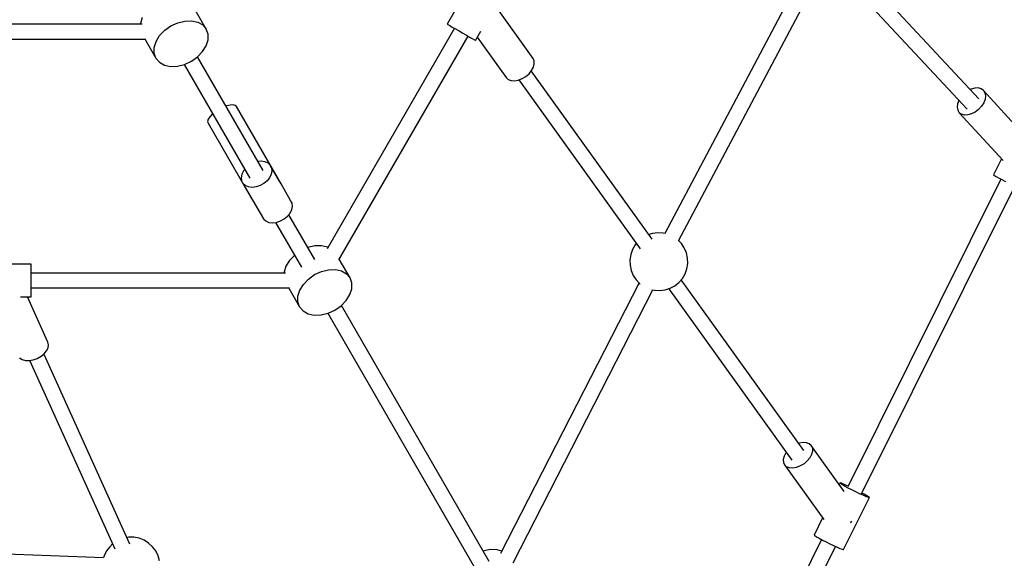
# Model space of a CAD drawing. Units: millimetres. Extents: x 159 to 9759, y 2963 to 12563.
# Drawn here: x 5955 to 6971, y 5218 to 5774 of the extents above; entities that cross this region are included whole.
import ezdxf

# ---------------------------------------------------------------- set-up
doc = ezdxf.new("R2010")
doc.units = ezdxf.units.MM
doc.layers.add('PV-1B27', color=7, linetype='Continuous')

# ---------------------------------------------------------------- blocks, each defined once
blk = doc.blocks.new('*U1')
at = {"layer": 'PV-1B27'}
for p, q in [((13416.3, -3044.2), (13284, -2902.1)), ((12897.8, -2914.9), (12867.8, -2966.9)), ((13238.1, -2908.1), (13092.5, -3183.1)), ((13272.3, -2913), (13404.3, -3054.8)), ((13106.6, -3190.6), (13252.2, -2915.6)), ((12619.3, -2972.1), (12608.1, -2952.8)), ((12956.5, -3002.4), (12917.6, -2948.3)), ((12553.3, -2960.2), (12551.3, -2966.3)), ((12582.8, -2968.8), (12589.8, -2965.6)), ((12589.8, -2965.6), (12597.2, -2963.8)), ((12597.2, -2963.8), (12604.2, -2963.6)), ((12604.2, -2963.6), (12610.5, -2965)), ((12610.5, -2965), (12615.7, -2967.9)), ((12037.2, -2966.8), (12553, -2966.8)), ((12551.3, -2966.3), (12551.3, -2966.8)), ((12571.2, -2978.8), (12576.4, -2973.3)), ((12576.4, -2973.3), (12582.8, -2968.8)), ((12615.7, -2967.9), (12619.3, -2972.1)), ((12621.1, -2977.3), (12619.3, -2972.1)), ((12875.5, -2971.3), (12744.2, -3198.8)), ((12867.8, -2966.9), (12868.7, -2967.4)), ((12868.7, -2967.4), (12870.5, -2968.4)), ((12870.5, -2968.4), (12873.1, -2970)), ((12873.1, -2970), (12876.4, -2971.9)), ((12876.4, -2971.9), (12880.1, -2974)), ((12880.1, -2974), (12883.9, -2976.2)), ((12883.9, -2976.2), (12887.7, -2978.4)), ((12897.1, -2983.8), (12902.6, -2974.2)), ((12557, -2982.8), (12037.2, -2982.8)), ((12556.2, -2982.8), (12567.3, -3002.1)), ((12565.5, -2991), (12567.5, -2984.8)), ((12567.5, -2984.8), (12571.2, -2978.8)), ((12619.1, -2989.4), (12621.1, -2983.2)), ((12621.1, -2983.2), (12621.1, -2977.3)), ((12756, -3210.3), (12889.4, -2979.3)), ((12887.7, -2978.4), (12891, -2980.3)), ((12891, -2980.3), (12893.8, -2981.9)), ((12893.8, -2981.9), (12895.9, -2983.1)), ((12895.9, -2983.1), (12897, -2983.7)), ((12897, -2983.7), (12897.1, -2983.8)), ((12898.9, -2980.6), (12928.8, -3022.2)), ((12565.5, -2996.9), (12565.5, -2991)), ((12610.2, -3000.9), (12615.4, -2995.4)), ((12615.4, -2995.4), (12619.1, -2989.4)), ((12567.3, -3002.1), (12565.5, -2996.9)), ((12567.3, -3002.1), (12570.9, -3006.3)), ((12570.9, -3006.3), (12576.1, -3009.2)), ((12596.8, -3008.6), (12603.9, -3005.4)), ((12603.9, -3005.4), (12610.2, -3000.9)), ((12678.1, -3118), (12610.4, -3000.7)), ((12957.6, -3005), (12956.5, -3002.4)), ((12957.7, -3008.1), (12957.6, -3005)), ((12576.1, -3009.2), (12582.4, -3010.6)), ((12582.4, -3010.6), (12589.5, -3010.4)), ((12589.5, -3010.4), (12596.8, -3008.6)), ((12596.5, -3008.7), (12664.3, -3126)), ((12952.3, -3018.2), (12955, -3014.9)), ((13079.3, -3189), (12954.6, -3015.3)), ((12955, -3014.9), (12956.8, -3011.5)), ((12956.8, -3011.5), (12957.7, -3008.1)), ((12928.8, -3022.2), (12930.9, -3024.2)), ((12930.9, -3024.2), (12933.8, -3025.3)), ((12933.8, -3025.3), (12937.3, -3025.5)), ((12937.3, -3025.5), (12941.2, -3024.8)), ((12941.2, -3024.8), (12945.1, -3023.3)), ((12941.7, -3024.6), (13067, -3199.1)), ((12945.1, -3023.3), (12948.9, -3021)), ((12948.9, -3021), (12952.3, -3018.2)), ((13408.5, -3034.1), (13407.4, -3034.7)), ((13412.3, -3033.1), (13408.5, -3034.1)), ((13415.8, -3032.9), (13412.3, -3033.1)), ((13418.8, -3033.7), (13415.8, -3032.9)), ((13421.2, -3035.4), (13418.8, -3033.7)), ((13421.2, -3035.4), (13422.7, -3037.9)), ((13460.9, -3078.7), (13421.2, -3035.4)), ((13395.9, -3045.8), (13394.5, -3049.3)), ((13422.8, -3044.5), (13421.4, -3048.2)), ((13422.7, -3037.9), (13423.2, -3041)), ((13423.2, -3041), (13422.8, -3044.5)), ((12640.2, -3051.4), (12639.8, -3051.6)), ((12640.2, -3051.4), (12639.8, -3051.6)), ((12643.8, -3050.5), (12640.2, -3051.4)), ((12643.8, -3050.5), (12640.2, -3051.4)), ((12646.9, -3050.4), (12643.8, -3050.5)), ((12646.9, -3050.4), (12643.8, -3050.5)), ((12649.1, -3050.9), (12646.9, -3050.4)), ((12649.1, -3050.9), (12646.9, -3050.4)), ((12650.5, -3052.1), (12649.1, -3050.9)), ((12650.5, -3052.1), (12649.1, -3050.9)), ((12696.5, -3131.8), (12650.5, -3052.1)), ((12696.5, -3131.8), (12650.5, -3052.1)), ((13394.5, -3049.3), (13394.1, -3052.8)), ((13394.1, -3052.8), (13394.6, -3055.9)), ((13394.6, -3055.9), (13396.1, -3058.4)), ((13416.1, -3055.1), (13412.6, -3057.8)), ((13419.1, -3051.8), (13416.1, -3055.1)), ((13421.4, -3048.2), (13419.1, -3051.8)), ((12621.4, -3065.1), (12620.7, -3067.4)), ((12621.4, -3065.1), (12620.7, -3067.4)), ((12620.7, -3067.4), (12621.1, -3069.1)), ((12620.7, -3067.4), (12621.1, -3069.1)), ((12623, -3062.6), (12621.4, -3065.1)), ((12623, -3062.6), (12621.4, -3065.1)), ((12625.5, -3059.9), (12623, -3062.6)), ((12625.5, -3059.9), (12623, -3062.6)), ((12625.9, -3059.6), (12625.5, -3059.9)), ((12625.9, -3059.6), (12625.5, -3059.9)), ((13398.5, -3060.1), (13396.1, -3058.4)), ((13396.1, -3058.4), (13441.4, -3107.8)), ((13401.5, -3060.9), (13398.5, -3060.1)), ((13405.1, -3060.8), (13401.5, -3060.9)), ((13408.9, -3059.7), (13405.1, -3060.8)), ((13412.6, -3057.8), (13408.9, -3059.7)), ((12621.1, -3069.1), (12667, -3148.8)), ((12621.1, -3069.1), (12667, -3148.8)), ((13439.7, -3106), (13431.6, -3122.4)), ((12657.7, -3118.5), (12656, -3122)), ((12657.7, -3118.5), (12656, -3122)), ((12659, -3116.9), (12657.7, -3118.5)), ((12659, -3116.9), (12657.7, -3118.5)), ((12675.8, -3108.5), (12672.8, -3108.8)), ((12675.8, -3108.5), (12672.8, -3108.8)), ((12679.6, -3109), (12675.8, -3108.5)), ((12679.6, -3109), (12675.8, -3108.5)), ((12682.8, -3110.3), (12679.6, -3109)), ((12682.8, -3110.3), (12679.6, -3109)), ((12685.2, -3112.5), (12682.8, -3110.3)), ((12685.2, -3112.5), (12682.8, -3110.3)), ((12695.3, -3129.9), (12685.2, -3112.5)), ((12685.2, -3112.5), (12686.7, -3115.3)), ((12695.3, -3129.9), (12685.2, -3112.5)), ((12685.2, -3112.5), (12686.7, -3115.3)), ((12687.1, -3118.5), (12686.4, -3122)), ((12687.1, -3118.5), (12686.4, -3122)), ((12686.7, -3115.3), (12687.1, -3118.5)), ((12686.7, -3115.3), (12687.1, -3118.5)), ((12656, -3122), (12655.3, -3125.5)), ((12656, -3122), (12655.3, -3125.5)), ((12655.3, -3125.5), (12655.7, -3128.7)), ((12655.3, -3125.5), (12655.7, -3128.7)), ((12655.7, -3128.7), (12657.2, -3131.5)), ((12655.7, -3128.7), (12657.2, -3131.5)), ((12682.1, -3128.8), (12678.7, -3131.5)), ((12682.1, -3128.8), (12678.7, -3131.5)), ((12684.7, -3125.5), (12682.1, -3128.8)), ((12684.7, -3125.5), (12682.1, -3128.8)), ((12686.4, -3122), (12684.7, -3125.5)), ((12686.4, -3122), (12684.7, -3125.5)), ((13439.2, -3127), (13281.1, -3444.6)), ((13431.6, -3122.4), (13432.4, -3123.1)), ((13432.4, -3123.1), (13434.2, -3124.2)), ((13434.2, -3124.2), (13436.8, -3125.7)), ((13436.8, -3125.7), (13440.1, -3127.5)), ((13440.1, -3127.5), (13443.9, -3129.5)), ((12657.2, -3131.5), (12678.3, -3168.1)), ((12659.6, -3133.7), (12657.2, -3131.5)), ((12657.2, -3131.5), (12678.3, -3168.1)), ((12659.6, -3133.7), (12657.2, -3131.5)), ((12662.8, -3135), (12659.6, -3133.7)), ((12662.8, -3135), (12659.6, -3133.7)), ((12666.6, -3135.5), (12662.8, -3135)), ((12666.6, -3135.5), (12662.8, -3135)), ((12670.7, -3135), (12666.6, -3135.5)), ((12670.7, -3135), (12666.6, -3135.5)), ((12674.8, -3133.7), (12670.7, -3135)), ((12674.8, -3133.7), (12670.7, -3135)), ((12678.7, -3131.5), (12674.8, -3133.7)), ((12678.7, -3131.5), (12674.8, -3133.7)), ((12696.1, -3131.5), (12696.5, -3131.8)), ((12696.1, -3131.5), (12696.5, -3131.8)), ((12696.5, -3132.2), (12696.5, -3131.8)), ((12696.5, -3132.2), (12696.5, -3131.8)), ((12706.3, -3149), (12696.5, -3132)), ((12706.3, -3149), (12696.5, -3132)), ((13295.4, -3451.8), (13453.5, -3134.1)), ((12667, -3148.8), (12667, -3148.5)), ((12667, -3148.8), (12667, -3148.5)), ((12667, -3148.8), (12667.2, -3149)), ((12667, -3148.8), (12667.2, -3149)), ((12707.8, -3151.8), (12706.3, -3149)), ((12707.8, -3151.8), (12706.3, -3149)), ((12705.8, -3162), (12707.5, -3158.5)), ((12705.8, -3162), (12707.5, -3158.5)), ((12707.5, -3158.5), (12708.2, -3155.1)), ((12707.5, -3158.5), (12708.2, -3155.1)), ((12708.2, -3155.1), (12707.8, -3151.8)), ((12708.2, -3155.1), (12707.8, -3151.8)), ((12678.3, -3168.1), (12680.7, -3170.2)), ((12678.3, -3168.1), (12680.7, -3170.2)), ((12695.9, -3170.2), (12699.8, -3168.1)), ((12695.9, -3170.2), (12699.8, -3168.1)), ((12699.8, -3168.1), (12703.2, -3165.3)), ((12699.8, -3168.1), (12703.2, -3165.3)), ((12703.2, -3165.3), (12705.8, -3162)), ((12703.2, -3165.3), (12705.8, -3162)), ((12731.2, -3210), (12704.5, -3163.7)), ((12680.7, -3170.2), (12683.9, -3171.6)), ((12680.7, -3170.2), (12683.9, -3171.6)), ((12683.9, -3171.6), (12687.7, -3172)), ((12683.9, -3171.6), (12687.7, -3172)), ((12687.7, -3172), (12691.8, -3171.6)), ((12687.7, -3172), (12691.8, -3171.6)), ((12690.6, -3171.7), (12717.4, -3218)), ((12691.8, -3171.6), (12695.9, -3170.2)), ((12691.8, -3171.6), (12695.9, -3170.2)), ((13079.8, -3183), (13075.9, -3184.2)), ((13085.3, -3182.3), (13079.8, -3183)), ((13090.8, -3182.7), (13085.3, -3182.3)), ((13092.6, -3183.1), (13090.8, -3182.7)), ((12731.2, -3196), (12724.1, -3197.7)), ((12738.3, -3195.8), (12731.2, -3196)), ((12744.6, -3197.2), (12738.3, -3195.8)), ((12745, -3197.4), (12744.6, -3197.2)), ((13059, -3199.7), (13057.2, -3204.9)), ((13061.8, -3194.9), (13059, -3199.7)), ((13063, -3193.5), (13061.8, -3194.9)), ((13109.5, -3193.5), (13106.7, -3190.6)), ((13112.5, -3198), (13109.5, -3193.5)), ((13114.6, -3203.1), (13112.5, -3198)), ((12710.3, -3205.7), (12705.2, -3211)), ((12767.6, -3228.9), (12756.4, -3209.6)), ((13057.2, -3204.9), (13056.4, -3210.3)), ((13115.8, -3208.5), (13114.6, -3203.1)), ((13116, -3214), (13115.8, -3208.5)), ((12438.6, -3214.7), (12378.6, -3214.7)), ((12438.6, -3215.7), (12438.6, -3214.7)), ((12438.6, -3217.8), (12438.6, -3215.7)), ((12438.6, -3220.9), (12438.6, -3217.8)), ((12701.5, -3217), (12699.6, -3223.1)), ((12705.2, -3211), (12701.5, -3217)), ((13056.4, -3210.3), (13056.5, -3215.8)), ((13056.5, -3215.8), (13057.7, -3221.2)), ((13113.3, -3224.7), (13115.1, -3219.5)), ((13115.1, -3219.5), (13116, -3214)), ((12438.6, -3224.6), (12438.6, -3220.9)), ((12438.6, -3223.6), (12701.2, -3223.6)), ((12438.6, -3228.9), (12438.6, -3224.6)), ((12438.6, -3233.3), (12438.6, -3228.9)), ((12699.6, -3223.1), (12699.6, -3223.6)), ((12719.5, -3235.6), (12724.7, -3230.1)), ((12724.7, -3230.1), (12731, -3225.6)), ((12731, -3225.6), (12738.1, -3222.4)), ((12738.1, -3222.4), (12745.4, -3220.6)), ((12745.4, -3220.6), (12752.5, -3220.4)), ((12752.5, -3220.4), (12758.8, -3221.8)), ((12758.8, -3221.8), (12763.9, -3224.7)), ((12763.9, -3224.7), (12767.6, -3228.9)), ((12769.4, -3234.1), (12767.6, -3228.9)), ((13057.7, -3221.2), (13059.9, -3226.3)), ((13059.9, -3226.3), (13062.9, -3230.9)), ((13107, -3233.6), (13110.6, -3229.4)), ((13110.6, -3229.4), (13113.3, -3224.7)), ((12438.6, -3237.6), (12438.6, -3233.3)), ((12438.6, -3241.6), (12438.6, -3237.6)), ((12705.3, -3239.6), (12438.6, -3239.6)), ((12704.4, -3239.6), (12715.6, -3258.9)), ((12715.8, -3241.6), (12719.5, -3235.6)), ((12767.4, -3246.2), (12769.4, -3240.1)), ((12769.4, -3240.1), (12769.4, -3234.1)), ((13066, -3234.1), (12923, -3513.3)), ((13062.9, -3230.9), (13066.7, -3234.9)), ((13066.7, -3234.9), (13066.9, -3234.9)), ((13092.6, -3241.4), (13097.8, -3239.7)), ((13096.4, -3240.1), (13223.5, -3417.1)), ((13097.8, -3239.7), (13102.7, -3237.1)), ((13102.7, -3237.1), (13107, -3233.6)), ((13235.9, -3407), (13109.4, -3230.8)), ((12427.5, -3248.5), (12438.6, -3248.5)), ((12456, -3295.3), (12434.9, -3248.5)), ((12438.6, -3244.8), (12438.6, -3241.6)), ((12438.6, -3247.1), (12438.6, -3244.8)), ((12438.6, -3248.4), (12438.6, -3247.1)), ((12438.6, -3248.5), (12438.6, -3248.4)), ((12713.8, -3247.8), (12715.8, -3241.6)), ((12713.8, -3253.7), (12713.8, -3247.8)), ((12763.7, -3252.2), (12767.4, -3246.2)), ((12936, -3523), (13080.2, -3241.3)), ((13079.1, -3241.1), (13081.6, -3241.7)), ((13081.6, -3241.7), (13087.1, -3242)), ((13087.1, -3242), (13092.6, -3241.4)), ((12715.6, -3258.9), (12713.8, -3253.7)), ((12715.6, -3258.9), (12719.2, -3263.1)), ((12752.1, -3262.2), (12758.5, -3257.7)), ((12758.5, -3257.7), (12763.7, -3252.2)), ((12911.1, -3521.5), (12758.7, -3257.5)), ((12719.2, -3263.1), (12724.4, -3266)), ((12724.4, -3266), (12730.7, -3267.4)), ((12730.7, -3267.4), (12737.7, -3267.2)), ((12737.7, -3267.2), (12745, -3265.4)), ((12744.8, -3265.5), (12897.2, -3529.5)), ((12745, -3265.4), (12752.1, -3262.2)), ((12454.6, -3304.2), (12456.1, -3301.1)), ((12456.6, -3298), (12456, -3295.3)), ((12456.1, -3301.1), (12456.6, -3298)), ((12426.7, -3311.5), (12429.3, -3313.2)), ((12444.9, -3312), (12448.8, -3309.9)), ((12448.8, -3309.9), (12452.1, -3307.2)), ((12451.6, -3307.6), (12540.1, -3503.3)), ((12452.1, -3307.2), (12454.6, -3304.2)), ((12429.3, -3313.2), (12432.7, -3314.1)), ((12432.7, -3314.1), (12436.6, -3314.2)), ((12436.6, -3314.2), (12440.7, -3313.5)), ((12525.2, -3509), (12437.1, -3314.1)), ((12440.7, -3313.5), (12444.9, -3312)), ((13231.2, -3399.5), (13230.7, -3399.7)), ((13235, -3398.9), (13231.2, -3399.5)), ((13238.5, -3399.1), (13235, -3398.9)), ((13241.4, -3400.2), (13238.5, -3399.1)), ((13243.5, -3402.1), (13241.4, -3400.2)), ((13243.5, -3402.1), (13244.7, -3404.7)), ((13277.6, -3449.5), (13243.5, -3402.1)), ((13215.5, -3412.9), (13214.6, -3416.3)), ((13217.4, -3409.4), (13215.5, -3412.9)), ((13217.7, -3409), (13217.4, -3409.4)), ((13243.9, -3411.2), (13242, -3414.6)), ((13244.8, -3407.8), (13243.9, -3411.2)), ((13244.7, -3404.7), (13244.8, -3407.8)), ((13214.6, -3416.3), (13214.7, -3419.4)), ((13214.7, -3419.4), (13215.9, -3421.9)), ((13218, -3423.9), (13215.9, -3421.9)), ((13215.9, -3421.9), (13256.3, -3478.2)), ((13232.2, -3423), (13228.2, -3424.5)), ((13236, -3420.7), (13232.2, -3423)), ((13239.3, -3417.9), (13236, -3420.7)), ((13242, -3414.6), (13239.3, -3417.9)), ((13220.9, -3425), (13218, -3423.9)), ((13224.4, -3425.2), (13220.9, -3425)), ((13228.2, -3424.5), (13224.4, -3425.2)), ((13273.1, -3440.7), (13272.3, -3442.3)), ((13273.3, -3440.6), (13273.1, -3440.7)), ((13273.9, -3441.4), (13273.1, -3440.7)), ((13274.6, -3440.9), (13273.3, -3440.6)), ((13275.7, -3442.5), (13273.9, -3441.4)), ((13276.7, -3441.8), (13274.6, -3440.9)), ((13278.4, -3444.1), (13275.7, -3442.5)), ((13279.7, -3443.1), (13276.7, -3441.8)), ((13281.5, -3443.9), (13279.7, -3443.1)), ((13281.7, -3445.9), (13278.4, -3444.1)), ((13285.5, -3447.8), (13281.7, -3445.9)), ((13289.4, -3449.8), (13285.5, -3447.8)), ((13293.3, -3451.7), (13289.4, -3449.8)), ((13296.9, -3453.3), (13293.3, -3451.7)), ((13298.2, -3452.3), (13295.8, -3451)), ((13299.8, -3454.6), (13296.9, -3453.3)), ((13300.9, -3453.8), (13298.2, -3452.3)), ((13302.7, -3455), (13300.9, -3453.8)), ((13276.8, -3509.3), (13303.5, -3455.6)), ((13302, -3455.4), (13299.8, -3454.6)), ((13303.2, -3455.8), (13302, -3455.4)), ((13303.5, -3455.6), (13302.7, -3455)), ((13303.5, -3455.6), (13303.2, -3455.8)), ((13255.2, -3476.7), (13246.4, -3494.4)), ((13283.9, -3481.4), (13284.6, -3480.9)), ((13284.6, -3480.9), (13285.3, -3479.9)), ((13246.4, -3494.4), (13247.2, -3495)), ((12522.7, -3503.6), (12519.7, -3506.4)), ((12539, -3496.7), (12537.2, -3497.1)), ((12544.6, -3496.7), (12539, -3496.7)), ((12550, -3497.7), (12544.6, -3496.7)), ((12555.1, -3499.7), (12550, -3497.7)), ((12559.8, -3502.6), (12555.1, -3499.7)), ((12563.9, -3506.4), (12559.8, -3502.6)), ((13254.1, -3499), (13167.7, -3672.5)), ((13247.2, -3495), (13249, -3496.2)), ((13249, -3496.2), (13251.7, -3497.7)), ((13251.7, -3497.7), (13255, -3499.5)), ((13255, -3499.5), (13258.8, -3501.4)), ((13258.8, -3501.4), (13262.7, -3503.4)), ((13262.7, -3503.4), (13266.6, -3505.3)), ((12202.5, -3506), (12513.4, -3517.4)), ((12516.4, -3510.8), (12513.9, -3515.7)), ((12519.7, -3506.4), (12516.4, -3510.8)), ((12567.2, -3510.8), (12563.9, -3506.4)), ((12569.7, -3515.7), (12567.2, -3510.8)), ((12912.2, -3509.4), (12905, -3510.9)), ((12919.5, -3509.6), (12912.2, -3509.4)), ((12924.2, -3510.9), (12919.5, -3509.6)), ((13182, -3679.7), (13268.4, -3506.1)), ((13266.6, -3505.3), (13270.2, -3506.9)), ((13270.2, -3506.9), (13273.1, -3508.2)), ((13273.1, -3508.2), (13275.3, -3509.1)), ((13275.3, -3509.1), (13276.5, -3509.4)), ((13276.5, -3509.4), (13276.8, -3509.3)), ((12513.9, -3515.7), (12513.4, -3517.5)), ((12571.2, -3521), (12569.7, -3515.7))]:
    blk.add_line(p, q, dxfattribs=at)
blk = doc.blocks.new('210')
blk.add_circle((11430.8, -973.6), 4800)
at = {"layer": 'PV-1B27'}
blk.add_blockref('*U1', (0, 0), dxfattribs=at)

msp = doc.modelspace()

# ---------------------------------------------------------------- block references
msp.add_blockref('210', (-6471.6, 8736.7))

doc.saveas('drawing.dxf')
